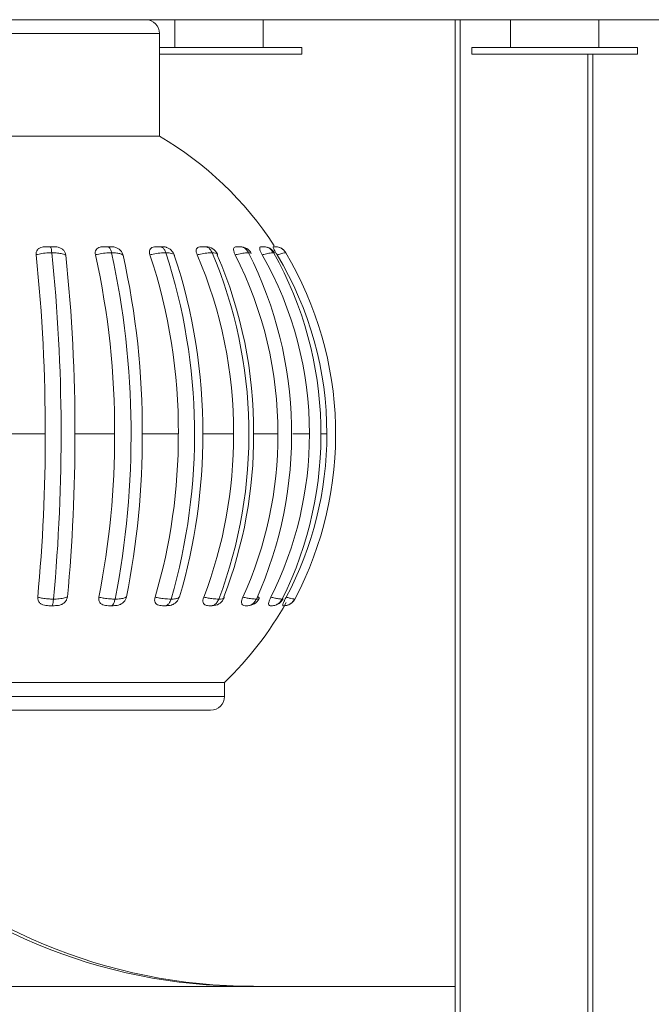
# Model space of a CAD drawing. Units: millimetres. Extents: x 470 to 882, y 3 to 283.
# Drawn here: x 808 to 809, y 88 to 89 of the extents above; entities that cross this region are included whole.
import ezdxf

# ---------------------------------------------------------------- set-up
doc = ezdxf.new("R2010")
doc.units = ezdxf.units.MM

msp = doc.modelspace()

# ---------------------------------------------------------------- linework, layer by layer
at = {"color": 7, "linetype": 'Continuous', "lineweight": 15}
for p, q in [((803.2616, 89.1918), (813.0324, 89.1918)), ((808.2974, 89.1918), (808.2974, 89.1518)), ((808.4254, 89.1518), (808.4254, 89.1918)), ((808.7034, 89.1918), (808.7034, 87.4718)), ((808.7106, 89.1918), (808.7106, 87.4718)), ((808.7836, 89.1918), (808.7836, 89.1518)), ((808.9116, 89.1518), (808.9116, 89.1918)), ((808.2753, 89.0231), (808.2753, 89.1718)), ((808.4814, 89.1518), (808.2753, 89.1518)), ((808.4814, 89.1418), (808.2753, 89.1418)), ((808.4814, 89.1418), (808.4814, 89.1518)), ((808.7276, 89.1518), (808.7276, 89.1418)), ((808.9676, 89.1518), (808.7276, 89.1518)), ((808.9676, 89.1418), (808.7276, 89.1418)), ((808.8954, 89.1418), (808.8954, 87.4718)), ((808.9027, 89.1418), (808.9027, 87.4718)), ((808.9676, 89.1418), (808.9676, 89.1518)), ((807.7693, 89.0231), (808.2684, 89.0231)), ((808.2684, 89.0231), (808.2753, 89.0231)), ((808.1217, 88.8631), (808.1111, 88.8631)), ((808.2044, 88.8631), (808.1946, 88.8631)), ((808.2791, 88.8631), (808.2704, 88.8631)), ((808.3426, 88.8631), (808.3355, 88.8631)), ((808.3921, 88.8631), (808.3868, 88.8631)), ((808.4254, 88.8631), (808.4259, 88.8629)), ((808.4258, 88.8631), (808.426, 88.8631)), ((808.4416, 88.8539), (808.4403, 88.8544)), ((808.458, 88.8542), (808.4581, 88.8544)), ((808.0496, 88.5918), (808.1098, 88.5918)), ((808.1528, 88.5918), (808.2103, 88.5918)), ((808.2503, 88.5918), (808.3025, 88.5918)), ((808.3378, 88.5918), (808.3825, 88.5918)), ((808.4116, 88.5918), (808.4467, 88.5918)), ((808.4683, 88.5918), (808.4924, 88.5918)), ((808.2795, 88.3431), (808.2856, 88.3431)), ((808.2806, 88.3431), (808.2818, 88.3431)), ((808.3545, 88.3435), (808.3515, 88.3431)), ((808.3993, 88.3431), (808.4031, 88.3431)), ((808.4052, 88.3435), (808.4031, 88.3431)), ((808.4357, 88.3431), (808.4379, 88.3431)), ((808.4381, 88.3431), (808.4381, 88.3431)), ((808.4712, 88.3527), (808.4713, 88.3527)), ((808.3598, 88.2318), (807.6753, 88.2318)), ((808.3693, 88.2318), (808.3598, 88.2318)), ((808.3693, 88.2118), (808.3693, 88.2318)), ((808.3493, 88.1918), (807.6953, 88.1918)), ((807.8768, 87.7918), (808.7034, 87.7918))]:
    msp.add_line(p, q, dxfattribs=at)
at = {"color": 8, "linetype": 'Continuous', "lineweight": 15}
for p, q in [((808.2753, 89.1718), (807.7693, 89.1718)), ((808.5089, 88.5918), (808.5176, 88.5918)), ((808.4538, 88.3537), (808.4532, 88.354)), ((807.6753, 88.2118), (808.3693, 88.2118))]:
    msp.add_line(p, q, dxfattribs=at)
at = {"color": 7, "linetype": 'Continuous', "lineweight": 15}
for centre, radius, start, end in [((808.2553, 89.1718), 0.02, 0, 90), ((808.0223, 88.5918), 0.5, 33.034, 59.6022), ((805.5505, 88.5911), 2.5823, 354.701, 5.8504), ((806.9903, 88.5912), 1.2438, 348.9422, 12.2135), ((807.473, 88.5914), 0.853, 343.7514, 17.958), ((808.2796, 88.8451), 0.018, 17.387, 72.9567), ((808.3426, 88.8451), 0.018, 23.855, 90.0005), ((807.7273, 88.5915), 0.6774, 339.3555, 22.8328), ((808.3922, 88.8451), 0.018, 27.4766, 90.0027), ((807.881, 88.5916), 0.5856, 335.9142, 26.6574), ((808.4261, 88.8451), 0.018, 29.6549, 71.4341), ((807.9727, 88.5918), 0.5364, 333.528, 29.3145), ((808.4428, 88.8451), 0.018, 30.9856, 90.0023), ((808.0166, 88.5918), 0.5137, 332.2528, 30.7363), ((805.712, 88.5992), 2.3978, 359.8234, 6.035), ((805.7635, 88.5992), 2.3893, 359.8226, 6.0447), ((807.0474, 88.5984), 1.1629, 359.6785, 12.5642), ((807.0915, 88.5984), 1.1588, 359.6771, 12.5842), ((807.4968, 88.597), 0.8058, 359.631, 18.3973), ((807.5349, 88.597), 0.803, 359.6293, 18.426), ((807.7351, 88.5955), 0.6474, 359.6797, 23.2809), ((807.7664, 88.5955), 0.6452, 359.6783, 23.3164), ((807.8809, 88.5939), 0.5658, 359.789, 27.0589), ((807.9696, 88.5927), 0.5228, 359.9069, 29.6518), ((808.0144, 88.592), 0.5032, 359.9853, 31.0276), ((805.652, 88.5863), 2.4578, 354.6089, 0.1279), ((805.7036, 88.5863), 2.4492, 354.6006, 0.1284), ((807.0221, 88.587), 1.1881, 348.7614, 0.2335), ((807.0663, 88.587), 1.184, 348.7442, 0.2345), ((807.4832, 88.588), 0.8193, 343.511, 0.2693), ((807.5213, 88.588), 0.8166, 343.4862, 0.2705), ((807.7277, 88.5891), 0.6548, 339.0875, 0.235), ((807.759, 88.5891), 0.6526, 339.0565, 0.236), ((807.8773, 88.5903), 0.5695, 335.6434, 0.1555), ((807.9683, 88.5912), 0.5241, 333.2669, 0.0689), ((808.0142, 88.5917), 0.5034, 332.0012, 0.0109), ((808.3519, 88.3611), 0.018, 278.222, 338.74), ((808.0223, 88.5918), 0.5, 313.9455, 330.7735), ((808.4031, 88.3611), 0.018, 270, 335.5524), ((808.4381, 88.3611), 0.018, 276.9294, 332.9115), ((808.4554, 88.3611), 0.018, 269.9984, 332.1823), ((808.3493, 88.2118), 0.02, 270, 0), ((808.4024, 88.583), 0.7911, 224.7349, 269.9627), ((808.4121, 88.583), 0.7911, 224.7349, 269.9627)]:
    msp.add_arc(centre, radius, start, end, dxfattribs=at)
for points, knots in [([(808.0965, 88.8513), (808.0965, 88.8526), (808.0965, 88.8553), (808.0984, 88.8587), (808.1014, 88.8613), (808.1058, 88.8629), (808.1092, 88.863), (808.1111, 88.8631)], [0, 0, 0, 0, 0.190678, 0.381773, 0.566608, 0.751327, 1, 1, 1, 1]), ([(808.1193, 88.8544), (808.1185, 88.8543), (808.1145, 88.8543), (808.1073, 88.8537), (808.1005, 88.8524), (808.0973, 88.8515), (808.0965, 88.8513)], [0, 0, 0, 0, 0.100033, 0.498359, 0.882163, 1, 1, 1, 1]), ([(808.1111, 88.8631), (808.1115, 88.8631), (808.113, 88.8631), (808.1147, 88.8631), (808.1162, 88.8631), (808.1164, 88.8631), (808.1165, 88.8631)], [0, 0, 0, 0, 0.22185, 0.876949, 0.936193, 1, 1, 1, 1]), ([(808.1193, 88.8544), (808.1191, 88.856), (808.1187, 88.8593), (808.1177, 88.8623), (808.1169, 88.8631), (808.1165, 88.8631), (808.1165, 88.8631)], [0, 0, 0, 0, 0.32688, 0.653751, 0.979481, 1, 1, 1, 1]), ([(808.1165, 88.8631), (808.1174, 88.8631), (808.1194, 88.8631), (808.1209, 88.8631), (808.1217, 88.8631)], [0, 0, 0, 0, 0.46673, 1, 1, 1, 1]), ([(808.1395, 88.8508), (808.1391, 88.851), (808.1377, 88.8517), (808.1341, 88.8529), (808.1277, 88.854), (808.1221, 88.8543), (808.1193, 88.8544)], [0, 0, 0, 0, 0.091489, 0.343901, 0.667377, 1, 1, 1, 1]), ([(808.1217, 88.8631), (808.124, 88.863), (808.1278, 88.8628), (808.133, 88.8608), (808.1365, 88.8579), (808.1388, 88.8544), (808.1393, 88.852), (808.1395, 88.8508)], [0, 0, 0, 0, 0.281183, 0.47122, 0.662028, 0.83894, 1, 1, 1, 1]), ([(808.1824, 88.8513), (808.1823, 88.8526), (808.1819, 88.8553), (808.1832, 88.8587), (808.1857, 88.8613), (808.1896, 88.8629), (808.1927, 88.863), (808.1946, 88.8631)], [0, 0, 0, 0, 0.190678, 0.381773, 0.566608, 0.751327, 1, 1, 1, 1]), ([(808.2059, 88.8544), (808.2052, 88.8543), (808.2013, 88.8543), (808.1941, 88.8537), (808.1869, 88.8524), (808.1833, 88.8515), (808.1824, 88.8513)], [0, 0, 0, 0, 0.100033, 0.498359, 0.882163, 1, 1, 1, 1]), ([(808.1946, 88.8631), (808.195, 88.8631), (808.1965, 88.8631), (808.1983, 88.8631), (808.1997, 88.8631), (808.1999, 88.8631), (808.2, 88.8631)], [0, 0, 0, 0, 0.22185, 0.876949, 0.936193, 1, 1, 1, 1]), ([(808.2059, 88.8544), (808.2055, 88.856), (808.2045, 88.8593), (808.2024, 88.8623), (808.2009, 88.8631), (808.2, 88.8631), (808.2, 88.8631)], [0, 0, 0, 0, 0.32688, 0.653751, 0.979481, 1, 1, 1, 1]), ([(808.2, 88.8631), (808.2008, 88.8631), (808.2026, 88.8631), (808.2037, 88.8631), (808.2044, 88.8631)], [0, 0, 0, 0, 0.4667305, 1, 1, 1, 1]), ([(808.2044, 88.8631), (808.2065, 88.863), (808.2101, 88.8628), (808.2151, 88.8608), (808.2188, 88.8579), (808.2214, 88.8544), (808.2221, 88.852), (808.2225, 88.8508)], [0, 0, 0, 0, 0.281183, 0.47122, 0.662028, 0.83894, 1, 1, 1, 1]), ([(808.2225, 88.8508), (808.2222, 88.851), (808.2214, 88.8517), (808.2187, 88.8529), (808.2136, 88.854), (808.2085, 88.8543), (808.2059, 88.8544)], [0, 0, 0, 0, 0.091489, 0.343901, 0.667377, 1, 1, 1, 1]), ([(808.2613, 88.8513), (808.261, 88.8526), (808.2603, 88.8553), (808.261, 88.8587), (808.2629, 88.8613), (808.2661, 88.8629), (808.2688, 88.863), (808.2704, 88.8631)], [0, 0, 0, 0, 0.190678, 0.381773, 0.566608, 0.751327, 1, 1, 1, 1]), ([(808.2845, 88.8544), (808.2838, 88.8543), (808.2803, 88.8543), (808.2734, 88.8537), (808.2661, 88.8524), (808.2622, 88.8515), (808.2613, 88.8513)], [0, 0, 0, 0, 0.100033, 0.498359, 0.882163, 1, 1, 1, 1]), ([(808.2704, 88.8631), (808.2708, 88.8631), (808.2724, 88.8631), (808.2741, 88.8631), (808.2754, 88.8631), (808.2756, 88.8631), (808.2757, 88.8631)], [0, 0, 0, 0, 0.22185, 0.876949, 0.936193, 1, 1, 1, 1]), ([(808.2845, 88.8544), (808.2838, 88.856), (808.2824, 88.8593), (808.2793, 88.8623), (808.277, 88.8631), (808.2758, 88.8631), (808.2757, 88.8631)], [0, 0, 0, 0, 0.32688, 0.653751, 0.979481, 1, 1, 1, 1]), ([(808.2757, 88.8631), (808.2764, 88.8631), (808.2779, 88.8631), (808.2787, 88.8631), (808.2791, 88.8631)], [0, 0, 0, 0, 0.4667305, 1, 1, 1, 1]), ([(808.2791, 88.8631), (808.281, 88.8631), (808.2832, 88.8631), (808.2856, 88.862), (808.286, 88.8618)], [0, 0, 0, 0, 0.831703, 1, 1, 1, 1]), ([(808.2967, 88.8508), (808.2966, 88.851), (808.2964, 88.8517), (808.2948, 88.8529), (808.2911, 88.854), (808.2867, 88.8543), (808.2845, 88.8544)], [0, 0, 0, 0, 0.0914892, 0.3439012, 0.6673769, 1, 1, 1, 1]), ([(808.3298, 88.8513), (808.3293, 88.8526), (808.3283, 88.8553), (808.3283, 88.8587), (808.3295, 88.8613), (808.3319, 88.8629), (808.3342, 88.863), (808.3355, 88.8631)], [0, 0, 0, 0, 0.190678, 0.381773, 0.566608, 0.751327, 1, 1, 1, 1]), ([(808.3516, 88.8544), (808.351, 88.8543), (808.3481, 88.8543), (808.3418, 88.8537), (808.3347, 88.8524), (808.3307, 88.8515), (808.3298, 88.8513)], [0, 0, 0, 0, 0.100033, 0.498359, 0.882163, 1, 1, 1, 1]), ([(808.3355, 88.8631), (808.3359, 88.8631), (808.3374, 88.8631), (808.339, 88.8631), (808.3401, 88.8631), (808.3403, 88.8631), (808.3404, 88.8631)], [0, 0, 0, 0, 0.22185, 0.876949, 0.936193, 1, 1, 1, 1]), ([(808.3516, 88.8544), (808.3507, 88.856), (808.349, 88.8593), (808.345, 88.8623), (808.342, 88.8631), (808.3405, 88.8631), (808.3404, 88.8631)], [0, 0, 0, 0, 0.32688, 0.653751, 0.979481, 1, 1, 1, 1]), ([(808.3404, 88.8631), (808.3409, 88.8631), (808.3421, 88.8631), (808.3424, 88.8631), (808.3426, 88.8631)], [0, 0, 0, 0, 0.46673, 1, 1, 1, 1]), ([(808.3848, 88.8513), (808.3842, 88.8526), (808.383, 88.8553), (808.3823, 88.8587), (808.3827, 88.8613), (808.3842, 88.8629), (808.3859, 88.863), (808.3868, 88.8631)], [0, 0, 0, 0, 0.190678, 0.381773, 0.566608, 0.751327, 1, 1, 1, 1]), ([(808.4043, 88.8544), (808.4039, 88.8543), (808.4015, 88.8543), (808.3962, 88.8537), (808.3896, 88.8524), (808.3857, 88.8515), (808.3848, 88.8513)], [0, 0, 0, 0, 0.100033, 0.498359, 0.882163, 1, 1, 1, 1]), ([(808.3868, 88.8631), (808.3872, 88.8631), (808.3886, 88.8631), (808.39, 88.8631), (808.3909, 88.8631), (808.3911, 88.8631), (808.3911, 88.8631)], [0, 0, 0, 0, 0.22185, 0.876949, 0.936193, 1, 1, 1, 1]), ([(808.4043, 88.8544), (808.4033, 88.856), (808.4012, 88.8593), (808.3966, 88.8623), (808.3931, 88.8631), (808.3912, 88.8631), (808.3911, 88.8631)], [0, 0, 0, 0, 0.32688, 0.653751, 0.979481, 1, 1, 1, 1]), ([(808.3911, 88.8631), (808.3915, 88.8631), (808.3921, 88.8631), (808.3921, 88.8631), (808.3921, 88.8631)], [0, 0, 0, 0, 0.6050286, 1, 1, 1, 1]), ([(808.4079, 88.8533), (808.4078, 88.8535), (808.4077, 88.8542), (808.4056, 88.8543), (808.4043, 88.8544)], [0, 0, 0, 0, 0.345646, 1, 1, 1, 1]), ([(808.4239, 88.8513), (808.4232, 88.8526), (808.4218, 88.8553), (808.4206, 88.8587), (808.4202, 88.8613), (808.4207, 88.8629), (808.4217, 88.863), (808.4223, 88.8631)], [0, 0, 0, 0, 0.190678, 0.381773, 0.566608, 0.751327, 1, 1, 1, 1]), ([(808.4223, 88.8631), (808.4226, 88.8631), (808.4238, 88.8631), (808.4249, 88.8631), (808.4256, 88.8631), (808.4257, 88.8631), (808.4258, 88.8631)], [0, 0, 0, 0, 0.22185, 0.876949, 0.936193, 1, 1, 1, 1]), ([(808.4403, 88.8544), (808.44, 88.8543), (808.4385, 88.8543), (808.4342, 88.8537), (808.4284, 88.8524), (808.4248, 88.8515), (808.4239, 88.8513)], [0, 0, 0, 0, 0.100033, 0.498359, 0.882163, 1, 1, 1, 1]), ([(808.4403, 88.8544), (808.4392, 88.856), (808.4369, 88.8593), (808.4318, 88.8623), (808.4279, 88.8631), (808.4259, 88.8631), (808.4258, 88.8631)], [0, 0, 0, 0, 0.3268798, 0.6537512, 0.9794807, 1, 1, 1, 1]), ([(808.4456, 88.8513), (808.4448, 88.8526), (808.4432, 88.8553), (808.4414, 88.8587), (808.4402, 88.8613), (808.4398, 88.8629), (808.44, 88.863), (808.4402, 88.8631)], [0, 0, 0, 0, 0.190678, 0.381773, 0.566608, 0.751327, 1, 1, 1, 1]), ([(808.4402, 88.8631), (808.4405, 88.8631), (808.4415, 88.8631), (808.4423, 88.8631), (808.4427, 88.8631), (808.4427, 88.8631), (808.4428, 88.8631)], [0, 0, 0, 0, 0.22185, 0.876949, 0.936193, 1, 1, 1, 1]), ([(808.4581, 88.8544), (808.4569, 88.856), (808.4545, 88.8593), (808.4491, 88.8623), (808.445, 88.8631), (808.4429, 88.8631), (808.4428, 88.8631)], [0, 0, 0, 0, 0.32688, 0.653751, 0.979481, 1, 1, 1, 1]), ([(808.4581, 88.8544), (808.4579, 88.8543), (808.4572, 88.8543), (808.4543, 88.8537), (808.4495, 88.8524), (808.4463, 88.8515), (808.4456, 88.8513)], [0, 0, 0, 0, 0.100033, 0.498359, 0.882163, 1, 1, 1, 1]), ([(808.3589, 88.8508), (808.359, 88.851), (808.3593, 88.8516), (808.3591, 88.852), (808.359, 88.8523)], [0, 0, 0, 0, 0.345857, 1, 1, 1, 1]), ([(808.1152, 88.3431), (808.1122, 88.3432), (808.1076, 88.3434), (808.1026, 88.3461), (808.0999, 88.3493), (808.0989, 88.3526), (808.0989, 88.3547), (808.099, 88.3554)], [0, 0, 0, 0, 0.355441, 0.538496, 0.722183, 0.896467, 1, 1, 1, 1]), ([(808.099, 88.3554), (808.1008, 88.355), (808.1035, 88.3544), (808.1092, 88.3534), (808.1151, 88.3528), (808.1199, 88.3527), (808.1217, 88.3527)], [0, 0, 0, 0, 0.271734, 0.409023, 0.771373, 1, 1, 1, 1]), ([(808.1217, 88.3527), (808.123, 88.3527), (808.1276, 88.3528), (808.1345, 88.3535), (808.1395, 88.3548), (808.1415, 88.3557), (808.1419, 88.3559)], [0, 0, 0, 0, 0.153746, 0.53086, 0.895759, 1, 1, 1, 1]), ([(808.1419, 88.3559), (808.1417, 88.3545), (808.1411, 88.3518), (808.1386, 88.3482), (808.135, 88.3454), (808.1296, 88.3433), (808.1254, 88.3432), (808.1227, 88.3431)], [0, 0, 0, 0, 0.173366, 0.347073, 0.515744, 0.686343, 1, 1, 1, 1]), ([(808.2012, 88.3431), (808.1985, 88.3432), (808.1942, 88.3434), (808.1898, 88.3461), (808.1877, 88.3493), (808.1871, 88.3526), (808.1874, 88.3547), (808.1875, 88.3554)], [0, 0, 0, 0, 0.355441, 0.538496, 0.722183, 0.896467, 1, 1, 1, 1]), ([(808.1875, 88.3554), (808.1895, 88.355), (808.1925, 88.3544), (808.1986, 88.3534), (808.2046, 88.3528), (808.2092, 88.3527), (808.211, 88.3527)], [0, 0, 0, 0, 0.271734, 0.409023, 0.771373, 1, 1, 1, 1]), ([(808.2275, 88.3559), (808.2271, 88.3545), (808.2263, 88.3518), (808.2235, 88.3482), (808.2199, 88.3454), (808.2146, 88.3433), (808.2107, 88.3432), (808.2082, 88.3431)], [0, 0, 0, 0, 0.173366, 0.347073, 0.515744, 0.686343, 1, 1, 1, 1]), ([(808.211, 88.3527), (808.2122, 88.3527), (808.2164, 88.3528), (808.2223, 88.3535), (808.2261, 88.3548), (808.2273, 88.3557), (808.2275, 88.3559)], [0, 0, 0, 0, 0.153746, 0.53086, 0.895759, 1, 1, 1, 1]), ([(808.2795, 88.3431), (808.277, 88.3432), (808.2733, 88.3434), (808.2697, 88.3461), (808.2682, 88.3493), (808.2681, 88.3526), (808.2686, 88.3547), (808.2688, 88.3554)], [0, 0, 0, 0, 0.355441, 0.538496, 0.722183, 0.896467, 1, 1, 1, 1]), ([(808.2688, 88.3554), (808.2709, 88.355), (808.2742, 88.3544), (808.2803, 88.3534), (808.2862, 88.3528), (808.2904, 88.3527), (808.292, 88.3527)], [0, 0, 0, 0, 0.271734, 0.409023, 0.771373, 1, 1, 1, 1]), ([(808.3042, 88.3559), (808.3036, 88.3545), (808.3026, 88.3518), (808.2997, 88.3482), (808.2962, 88.3454), (808.2913, 88.3433), (808.2879, 88.3432), (808.2856, 88.3431)], [0, 0, 0, 0, 0.1733658, 0.3470725, 0.5157441, 0.6863429, 1, 1, 1, 1]), ([(808.292, 88.3527), (808.293, 88.3527), (808.2967, 88.3528), (808.3013, 88.3535), (808.3037, 88.3548), (808.3041, 88.3557), (808.3042, 88.3559)], [0, 0, 0, 0, 0.153746, 0.53086, 0.895759, 1, 1, 1, 1]), ([(808.3465, 88.3431), (808.3445, 88.3432), (808.3414, 88.3434), (808.3388, 88.3461), (808.338, 88.3493), (808.3383, 88.3526), (808.3391, 88.3547), (808.3393, 88.3554)], [0, 0, 0, 0, 0.355441, 0.538496, 0.722183, 0.896467, 1, 1, 1, 1]), ([(808.3393, 88.3554), (808.3415, 88.355), (808.3448, 88.3544), (808.3508, 88.3534), (808.3562, 88.3528), (808.3598, 88.3527), (808.3612, 88.3527)], [0, 0, 0, 0, 0.2717342, 0.4090232, 0.7713727, 1, 1, 1, 1]), ([(808.3684, 88.3547), (808.3686, 88.3549), (808.3689, 88.3552), (808.3686, 88.3557), (808.3685, 88.3559)], [0, 0, 0, 0, 0.577091, 1, 1, 1, 1]), ([(808.3993, 88.3431), (808.3978, 88.3432), (808.3956, 88.3434), (808.3941, 88.3461), (808.394, 88.3493), (808.3948, 88.3526), (808.3957, 88.3547), (808.396, 88.3554)], [0, 0, 0, 0, 0.355441, 0.5384956, 0.7221833, 0.8964667, 1, 1, 1, 1]), ([(808.396, 88.3554), (808.3981, 88.355), (808.4013, 88.3544), (808.4068, 88.3534), (808.4116, 88.3528), (808.4145, 88.3527), (808.4156, 88.3527)], [0, 0, 0, 0, 0.271734, 0.409023, 0.771373, 1, 1, 1, 1]), ([(808.4194, 88.3537), (808.4194, 88.3537), (808.4202, 88.354), (808.4192, 88.3548), (808.4179, 88.3557), (808.4177, 88.3559)], [0, 0, 0, 0, 0.014681, 0.781065, 1, 1, 1, 1]), ([(808.4357, 88.3431), (808.4348, 88.3432), (808.4334, 88.3434), (808.4331, 88.3461), (808.4338, 88.3493), (808.435, 88.3526), (808.436, 88.3547), (808.4364, 88.3554)], [0, 0, 0, 0, 0.355441, 0.5384956, 0.7221833, 0.8964667, 1, 1, 1, 1]), ([(808.4364, 88.3554), (808.4383, 88.355), (808.4413, 88.3544), (808.4461, 88.3534), (808.45, 88.3528), (808.452, 88.3527), (808.4528, 88.3527)], [0, 0, 0, 0, 0.271734, 0.409023, 0.771373, 1, 1, 1, 1]), ([(808.454, 88.3431), (808.4537, 88.3432), (808.4533, 88.3434), (808.4542, 88.3461), (808.4555, 88.3493), (808.4571, 88.3526), (808.4582, 88.3547), (808.4586, 88.3554)], [0, 0, 0, 0, 0.355441, 0.538496, 0.722183, 0.896467, 1, 1, 1, 1]), ([(808.4586, 88.3554), (808.4603, 88.355), (808.4629, 88.3544), (808.4668, 88.3534), (808.4697, 88.3528), (808.4708, 88.3527), (808.4712, 88.3527)], [0, 0, 0, 0, 0.271734, 0.409023, 0.771373, 1, 1, 1, 1]), ([(808.1188, 88.3431), (808.1183, 88.3431), (808.1171, 88.3431), (808.1159, 88.3431), (808.1152, 88.3431)], [0, 0, 0, 0, 0.437403, 1, 1, 1, 1]), ([(808.1217, 88.3527), (808.1215, 88.351), (808.1211, 88.3476), (808.1202, 88.3443), (808.1194, 88.3432), (808.1189, 88.3431), (808.1189, 88.3431), (808.1188, 88.3431)], [0, 0, 0, 0, 0.310958, 0.62191, 0.933057, 0.980191, 1, 1, 1, 1]), ([(808.1227, 88.3431), (808.1217, 88.3431), (808.1205, 88.3431), (808.1191, 88.3431), (808.1188, 88.3431)], [0, 0, 0, 0, 0.7702996, 1, 1, 1, 1]), ([(808.2049, 88.3431), (808.2044, 88.3431), (808.2032, 88.3431), (808.2019, 88.3431), (808.2012, 88.3431)], [0, 0, 0, 0, 0.437403, 1, 1, 1, 1]), ([(808.211, 88.3527), (808.2105, 88.351), (808.2097, 88.3476), (808.2077, 88.3443), (808.206, 88.3432), (808.2051, 88.3431), (808.2049, 88.3431), (808.2049, 88.3431)], [0, 0, 0, 0, 0.310958, 0.62191, 0.933057, 0.980191, 1, 1, 1, 1]), ([(808.2082, 88.3431), (808.2074, 88.3431), (808.2064, 88.3431), (808.2052, 88.3431), (808.2049, 88.3431)], [0, 0, 0, 0, 0.7702996, 1, 1, 1, 1]), ([(808.2829, 88.3431), (808.2825, 88.3431), (808.2814, 88.3431), (808.2802, 88.3431), (808.2795, 88.3431)], [0, 0, 0, 0, 0.437403, 1, 1, 1, 1]), ([(808.292, 88.3527), (808.2913, 88.351), (808.2901, 88.3476), (808.2871, 88.3443), (808.2846, 88.3432), (808.2833, 88.3431), (808.283, 88.3431), (808.2829, 88.3431)], [0, 0, 0, 0, 0.3109583, 0.6219098, 0.9330571, 0.9801914, 1, 1, 1, 1]), ([(808.2856, 88.3431), (808.285, 88.3431), (808.2843, 88.3431), (808.2832, 88.3431), (808.2829, 88.3431)], [0, 0, 0, 0, 0.7703, 1, 1, 1, 1]), ([(808.3496, 88.3431), (808.3492, 88.3431), (808.3482, 88.3431), (808.3471, 88.3431), (808.3465, 88.3431)], [0, 0, 0, 0, 0.437403, 1, 1, 1, 1]), ([(808.3612, 88.3527), (808.3604, 88.351), (808.3587, 88.3476), (808.3549, 88.3443), (808.3518, 88.3432), (808.35, 88.3431), (808.3497, 88.3431), (808.3496, 88.3431)], [0, 0, 0, 0, 0.3109583, 0.6219098, 0.9330571, 0.9801914, 1, 1, 1, 1]), ([(808.3515, 88.3431), (808.3512, 88.3431), (808.3507, 88.3431), (808.3498, 88.3431), (808.3496, 88.3431)], [0, 0, 0, 0, 0.7702996, 1, 1, 1, 1]), ([(808.402, 88.3431), (808.4016, 88.3431), (808.4009, 88.3431), (808.3999, 88.3431), (808.3993, 88.3431)], [0, 0, 0, 0, 0.437403, 1, 1, 1, 1]), ([(808.4156, 88.3527), (808.4146, 88.351), (808.4127, 88.3476), (808.4082, 88.3443), (808.4046, 88.3432), (808.4025, 88.3431), (808.4021, 88.3431), (808.402, 88.3431)], [0, 0, 0, 0, 0.3109583, 0.6219098, 0.9330571, 0.9801914, 1, 1, 1, 1]), ([(808.4031, 88.3431), (808.4029, 88.3431), (808.4027, 88.3431), (808.4021, 88.3431), (808.402, 88.3431)], [0, 0, 0, 0, 0.7703, 1, 1, 1, 1]), ([(808.4378, 88.3431), (808.4375, 88.3431), (808.437, 88.3431), (808.4361, 88.3431), (808.4357, 88.3431)], [0, 0, 0, 0, 0.437403, 1, 1, 1, 1]), ([(808.4528, 88.3527), (808.4517, 88.351), (808.4496, 88.3476), (808.4446, 88.3443), (808.4406, 88.3432), (808.4383, 88.3431), (808.4379, 88.3431), (808.4378, 88.3431)], [0, 0, 0, 0, 0.310958, 0.62191, 0.933057, 0.980191, 1, 1, 1, 1]), ([(808.438, 88.3431), (808.438, 88.3431), (808.438, 88.3431), (808.4379, 88.3431), (808.4378, 88.3431)], [0, 0, 0, 0, 0.485853, 1, 1, 1, 1]), ([(808.4528, 88.3527), (808.4532, 88.3527), (808.454, 88.3527), (808.4538, 88.353), (808.4538, 88.3531)], [0, 0, 0, 0, 0.5067737, 1, 1, 1, 1]), ([(808.4554, 88.3431), (808.4553, 88.3431), (808.4549, 88.3431), (808.4543, 88.3431), (808.454, 88.3431)], [0, 0, 0, 0, 0.437403, 1, 1, 1, 1]), ([(808.4712, 88.3527), (808.4701, 88.351), (808.4678, 88.3476), (808.4626, 88.3443), (808.4584, 88.3432), (808.4559, 88.3431), (808.4555, 88.3431), (808.4554, 88.3431)], [0, 0, 0, 0, 0.310958, 0.62191, 0.933057, 0.980191, 1, 1, 1, 1])]:
    msp.add_open_spline(points, degree=3, knots=knots, dxfattribs=at)
at = {"color": 8, "linetype": 'Continuous', "lineweight": 15}
for points, knots in [([(808.359, 88.8523), (808.3589, 88.8524), (808.3588, 88.8532), (808.3568, 88.854), (808.3533, 88.8542), (808.3516, 88.8544)], [0, 0, 0, 0, 0.10792, 0.547741, 1, 1, 1, 1]), ([(808.441, 88.8531), (808.4415, 88.8534), (808.4421, 88.8538), (808.4416, 88.8539), (808.4416, 88.8539)], [0, 0, 0, 0, 0.849625, 1, 1, 1, 1]), ([(808.3612, 88.3527), (808.362, 88.3527), (808.365, 88.3528), (808.368, 88.3534), (808.3683, 88.3543), (808.3684, 88.3547)], [0, 0, 0, 0, 0.204039, 0.704513, 1, 1, 1, 1]), ([(808.4156, 88.3527), (808.4162, 88.3527), (808.4183, 88.3528), (808.419, 88.3533), (808.4194, 88.3537)], [0, 0, 0, 0, 0.293482, 1, 1, 1, 1])]:
    msp.add_open_spline(points, degree=3, knots=knots, dxfattribs=at)

doc.saveas('drawing.dxf')
